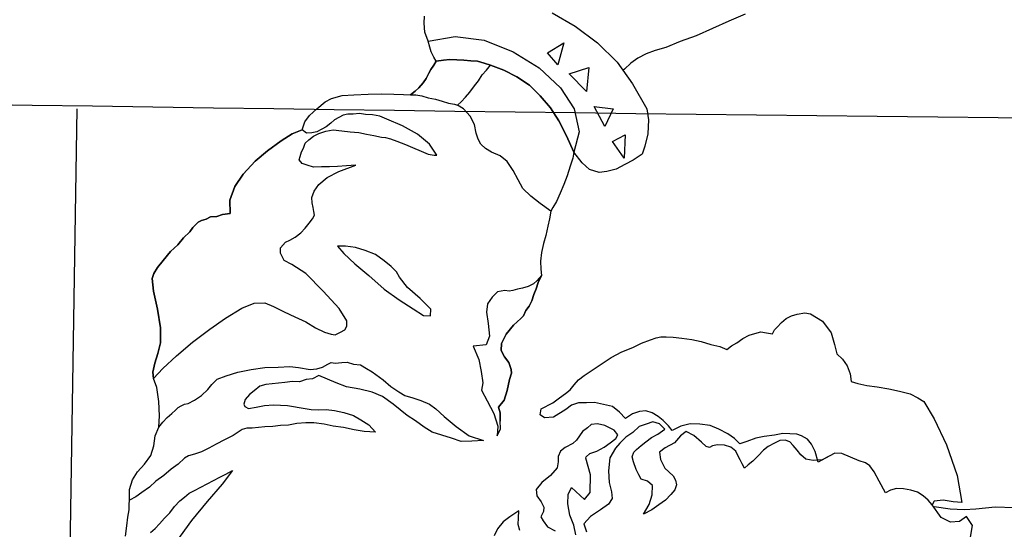
# Model space of a CAD drawing. Extents: x 703.6 to 734.4, y 745.1 to 792.6.
# Drawn here: x 721.5 to 721.8, y 748.3 to 748.4 of the extents above; entities that cross this region are included whole.
import ezdxf

# ---------------------------------------------------------------- set-up
doc = ezdxf.new("R2010")
doc.units = 0
doc.header["$MEASUREMENT"] = 0
doc.layers.add('CARPINTERIA', color=8, linetype='CONTINUOUS')
doc.layers.add('MOBILIA', color=8, linetype='CONTINUOUS')

msp = doc.modelspace()

# ---------------------------------------------------------------- linework, layer by layer
at = {"layer": 'CARPINTERIA', "linetype": 'Continuous'}
msp.add_arc((722.3636227682931, 807.085442930849), 58.70241887861481, 267.5497220410062, 270.0000000000001, dxfattribs=at)
at = {"layer": 'MOBILIA'}
msp.add_line((721.4714436287006, 748.0919267655858), (721.4760553949989, 748.3887513434837), dxfattribs=at)
for points in [[(721.6374057419387, 748.3746443024387), (721.6350538151105, 748.3799778041024), (721.6325380024682, 748.384788018146), (721.6298583040118, 748.3890749445692), (721.6264914321202, 748.3930024691857), (721.6229606744146, 748.3964067061821), (721.6189224441771, 748.3991079546553), (721.614720328125, 748.4012859155076), (721.6103543262586, 748.4029405887401), (721.6082611757774, 748.4035961319977), (721.6061680252956, 748.4042516752551), (721.6039109889998, 748.4043839308923), (721.601653952704, 748.4045161865289), (721.5993969164076, 748.4046484421664), (721.5971398801119, 748.4047806978032), (721.595062544719, 748.4045693667227), (721.5926416226089, 748.4041783347392), (721.5919228189964, 748.4055526816093), (721.5910243144815, 748.4072706151957), (721.590649097587, 748.4088246629684), (721.5900941797893, 748.4107222974584), (721.5890001592823, 748.4136506921003), (721.5887730131135, 748.4165949018312), (721.5889052687503, 748.418851938127)], [(721.6303355360606, 748.4199546491003), (721.6378728938266, 748.4155829123059), (721.6450824799638, 748.4101646002708), (721.6514410068519, 748.4038635988098), (721.6564251868706, 748.3968437937368), (721.6610815952602, 748.3887774134226), (721.6616681432351, 748.3851460302573), (721.6614036319609, 748.3806319576655), (721.6604361321638, 748.3766253576053), (721.6596167030918, 748.3740089195031), (721.6567041235382, 748.3720480246583), (721.6539554297992, 748.3706104174347), (721.6512067360604, 748.3691728102102), (721.6480986405156, 748.3684223764211), (721.6456777184053, 748.3680313444376), (721.6425379926827, 748.3690146593236), (721.6400696253063, 748.371224250354), (721.6374057419387, 748.3746443024387), (721.6374057419387, 748.3746443024387)], [(721.693125705275, 748.4195392877108), (721.6877922036115, 748.4171873608828), (721.682458701948, 748.4148354340554), (721.6771252002843, 748.4124835072272), (721.6719555844352, 748.4106548680201), (721.667309256206, 748.4086623429979), (721.6638575739437, 748.4077322083057), (721.6609291793015, 748.4066381877986), (721.6581804855623, 748.4052005805746), (721.6559550794439, 748.403599087536), (721.6539093742281, 748.4016540077802), (721.6533723766086, 748.4011434243442)], [(721.6374057419387, 748.3746443024387), (721.6350538151105, 748.3799778041024), (721.6325380024682, 748.384788018146), (721.6298583040118, 748.3890749445692), (721.6264914321202, 748.3930024691857), (721.6229606744146, 748.3964067061821), (721.6189224441771, 748.3991079546553), (721.614720328125, 748.4012859155076), (721.6103543262586, 748.4029405887401), (721.6082611757774, 748.4035961319977), (721.6061680252956, 748.4042516752551), (721.6039109889998, 748.4043839308923), (721.601653952704, 748.4045161865289), (721.5993969164076, 748.4046484421664), (721.5971398801119, 748.4047806978032), (721.595062544719, 748.4045693667227), (721.5926416226089, 748.4041783347392), (721.5919228189964, 748.4055526816093), (721.5910243144815, 748.4072706151957), (721.590649097587, 748.4088246629684), (721.5900941797893, 748.4107222974584), (721.5989109938928, 748.4122706103029), (721.6082985408825, 748.4110544143203), (721.6177335331383, 748.4072375953236), (721.6261535803305, 748.4020147992809), (721.633035394839, 748.3955499120053), (721.6374962872371, 748.3886939927464), (721.6391926708079, 748.3812673406011), (721.6374057419387, 748.3746443024387), (721.6374057419387, 748.3746443024387)], [(721.6341567002901, 748.4101387050217), (721.6322058856063, 748.402992379239), (721.6288390137149, 748.4069199038562), (721.6341567002901, 748.4101387050217), (721.6341567002901, 748.4101387050217)], [(721.4917437443969, 748.2498903415552), (721.4922037716628, 748.2531939530912), (721.492499913114, 748.2559742770078), (721.4929757554687, 748.2584110142064), (721.4929441252912, 748.2601447628825), (721.4930921960165, 748.2615349248405), (721.4930289356619, 748.2650024221915), (721.4940122505484, 748.2681421479141), (721.4956985539579, 748.2707744011049), (721.4979081449878, 748.2732427684808), (721.4999380351148, 748.2760547225743), (721.5009213500014, 748.2791944482968), (721.5013813772664, 748.2824980598338), (721.5025443930558, 748.2852941988386), (721.5028247194186, 748.2889413970928), (721.5025659430723, 748.2936193554991), (721.5019635800086, 748.2981176130021), (721.500869559502, 748.3010460076447), (721.5006582284216, 748.3031233430378), (721.5012979565902, 748.3060833678568), (721.5022812714765, 748.3092230935789), (721.5030848854599, 748.312706406019), (721.5031696958308, 748.3175640653282), (721.5021921158723, 748.3236163706036), (721.5008709491963, 748.3294889749767), (721.5004482870359, 748.3336436457627), (721.5009399444789, 748.335213508624), (721.5021187753566, 748.3371427732908), (721.5039847796695, 748.3394314397641), (721.5063582565135, 748.3424230947602), (721.5087475484468, 748.3445478754196), (721.5106135527594, 748.3468365418934), (721.512659257975, 748.348781621649), (721.5136742030384, 748.3501875986959), (721.5145252622876, 748.3510702881221), (721.5153763215367, 748.3519529775484), (721.5164070816886, 748.3524920802578), (721.5179611294611, 748.3528672971528), (721.5193354763305, 748.3535861007646), (721.5214128117238, 748.353797431845), (721.5233104462138, 748.3543523496427), (721.5257313683242, 748.3547433816258), (721.5256522928807, 748.3590777533151), (721.5273069661132, 748.363443755181), (721.5300082145861, 748.3674819854185), (721.5339199241143, 748.3717157316479), (721.5378474487311, 748.3750826035395), (721.5422982609684, 748.378285589616), (721.5458980139567, 748.3806058862666), (721.5491699953159, 748.3818796076765), (721.5499894243878, 748.3844960457785), (721.551511841983, 748.3866050113487), (721.5539011339163, 748.3887297920077), (721.5566340125663, 748.3910342735693), (721.5586955328708, 748.392112478988), (721.5621472151331, 748.3930426136802), (721.5659582992016, 748.3932855749382), (721.5706362576075, 748.3935443512845), (721.5749706292968, 748.3936234267275), (721.5789614142682, 748.3935228012677), (721.5820853249018, 748.3934063607193), (721.5843423611977, 748.3932741050822), (721.5858805938817, 748.3945161963146), (721.5870752398482, 748.3955785866441), (721.5884337716291, 748.3971642645939), (721.5894487166927, 748.3985702416406), (721.5902839608527, 748.400319805405), (721.5909553191993, 748.4015460815489), (721.5919702642627, 748.4029520585958), (721.5926416226089, 748.4041783347392), (721.595062544719, 748.4045693667227), (721.5971398801119, 748.4047806978032), (721.5993969164076, 748.4046484421664), (721.601653952704, 748.4045161865289), (721.6039109889998, 748.4043839308923), (721.6061680252956, 748.4042516752551), (721.6082611757774, 748.4035961319977), (721.6103543262586, 748.4029405887401), (721.614720328125, 748.4012859155076), (721.6189224441771, 748.3991079546553), (721.6229606744146, 748.3964067061821), (721.6264914321202, 748.3930024691857), (721.6298583040118, 748.3890749445692), (721.6325380024682, 748.384788018146), (721.6350538151105, 748.3799778041024), (721.6374057419387, 748.3746443024387), (721.6370937853983, 748.3727308528604), (721.6362743563266, 748.3701144147582), (721.6352910414403, 748.3669746890363), (721.6341280256511, 748.3641785500312), (721.6329650098617, 748.361382411026), (721.6318019940729, 748.358586272021), (721.6306231631952, 748.3566570073536), (721.629951804849, 748.3554307312098), (721.629951804849, 748.3554307312098)], [(721.6103543262586, 748.4029405887401), (721.6082611757774, 748.4035961319977), (721.6061680252956, 748.4042516752551), (721.6039109889998, 748.4043839308923), (721.601653952704, 748.4045161865289), (721.5993969164076, 748.4046484421664), (721.5971398801119, 748.4047806978032), (721.595062544719, 748.4045693667227), (721.5926416226089, 748.4041783347392), (721.5919702642627, 748.4029520585958), (721.5909553191993, 748.4015460815489), (721.5902839608527, 748.400319805405), (721.5894487166927, 748.3985702416406), (721.5884337716291, 748.3971642645939), (721.5870752398482, 748.3955785866441), (721.5858805938817, 748.3945161963146), (721.5843423611977, 748.3932741050822), (721.5860761098736, 748.3933057352596), (721.5879895594519, 748.3929937787196), (721.5900827099338, 748.3923382354618), (721.5925194471324, 748.3918623931075), (721.5946125976141, 748.3912068498502), (721.5967057480957, 748.3905513065928), (721.5986191976742, 748.3902393500529), (721.5996657729152, 748.3899115784237), (721.6008604188817, 748.3909739687537), (721.6022189506627, 748.3925596467033), (721.6035774824436, 748.3941453246529), (721.6050999000386, 748.3962542902233), (721.6064584318192, 748.3978399681733), (721.6076372626969, 748.3997692328406), (721.6089957944782, 748.4013549107902), (721.6103543262586, 748.4029405887401), (721.6103543262586, 748.4029405887401)], [(721.6374057419387, 748.3746443024387), (721.6350538151105, 748.3799778041024), (721.6325380024682, 748.384788018146), (721.6298583040118, 748.3890749445692), (721.6264914321202, 748.3930024691857), (721.6229606744146, 748.3964067061821), (721.6189224441771, 748.3991079546553), (721.614720328125, 748.4012859155076), (721.6103543262586, 748.4029405887401), (721.6082611757774, 748.4035961319977), (721.6061680252956, 748.4042516752551), (721.6039109889998, 748.4043839308923), (721.601653952704, 748.4045161865289), (721.5993969164076, 748.4046484421664), (721.5971398801119, 748.4047806978032), (721.595062544719, 748.4045693667227), (721.5926416226089, 748.4041783347392)], [(721.629951804849, 748.3554307312098), (721.6264368622317, 748.3579680938686), (721.6234452072351, 748.3603415707124), (721.620797138956, 748.3628947484602), (721.6193595317318, 748.365643442199), (721.6177422236046, 748.3687357226557), (721.6157813287598, 748.3716483022093), (721.613492662287, 748.3735143065213), (721.6106965232814, 748.374677322311), (721.6087672586141, 748.3758561531885), (721.6071815806642, 748.3772146849695), (721.6062830761496, 748.3789326185566), (721.6057281583519, 748.3808302530462), (721.6051574254654, 748.383594761874), (721.6037198182412, 748.3863434556132), (721.6015950375822, 748.388732747546), (721.5996657729152, 748.3899115784237), (721.6008604188817, 748.3909739687537), (721.6022189506627, 748.3925596467033), (721.6035774824436, 748.3941453246529), (721.6050999000386, 748.3962542902233), (721.6064584318192, 748.3978399681733), (721.6076372626969, 748.3997692328406), (721.6089957944782, 748.4013549107902), (721.6103543262586, 748.4029405887401), (721.614720328125, 748.4012859155076), (721.6189224441771, 748.3991079546553), (721.6229606744146, 748.3964067061821), (721.6264914321202, 748.3930024691857), (721.6298583040118, 748.3890749445692), (721.6325380024682, 748.384788018146), (721.6350538151105, 748.3799778041024), (721.6374057419387, 748.3746443024387), (721.6370937853983, 748.3727308528604), (721.6362743563266, 748.3701144147582), (721.6352910414403, 748.3669746890363), (721.6341280256511, 748.3641785500312), (721.6329650098617, 748.361382411026), (721.6318019940729, 748.358586272021), (721.6306231631952, 748.3566570073536), (721.629951804849, 748.3554307312098), (721.629951804849, 748.3554307312098)], [(721.6359005291263, 748.4001114298629), (721.6422806060309, 748.4021355850622), (721.6415560674911, 748.3943179009337), (721.6359005291263, 748.4001114298629), (721.6359005291263, 748.4001114298629)], [(721.5491699953159, 748.3818796076765), (721.5458980139567, 748.3806058862666), (721.5422982609684, 748.378285589616), (721.5378474487311, 748.3750826035395), (721.5339199241143, 748.3717157316479), (721.5300082145861, 748.3674819854185), (721.5273069661132, 748.363443755181), (721.5256522928807, 748.3590777533151), (721.5257313683242, 748.3547433816258), (721.5233104462138, 748.3543523496427), (721.5214128117238, 748.353797431845), (721.5193354763305, 748.3535861007646), (721.5179611294611, 748.3528672971528), (721.5164070816886, 748.3524920802578), (721.5153763215367, 748.3519529775484), (721.5145252622876, 748.3510702881221), (721.5136742030384, 748.3501875986959), (721.512659257975, 748.348781621649), (721.5106135527594, 748.3468365418934), (721.5087475484468, 748.3445478754196), (721.5063582565135, 748.3424230947602), (721.5039847796695, 748.3394314397641), (721.5021187753566, 748.3371427732908), (721.5009399444789, 748.335213508624), (721.5004482870359, 748.3336436457627), (721.5008709491963, 748.3294889749767), (721.5021921158723, 748.3236163706036), (721.5031696958308, 748.3175640653282), (721.5030848854599, 748.312706406019), (721.5022812714765, 748.3092230935789), (721.5012979565902, 748.3060833678568), (721.5006582284216, 748.3031233430378), (721.500869559502, 748.3010460076447), (721.503930209781, 748.3043970644472), (721.5083652069295, 748.3084669248618), (721.5134873775128, 748.3128961870831), (721.5191328357166, 748.3171615634893), (721.5242708213891, 748.3207239513721), (721.529588507964, 748.3239427525381), (721.5335476627583, 748.325575875754), (721.5370151601089, 748.3256391361082), (721.539811299114, 748.3244761203194), (721.5433104266424, 748.3228056319984), (721.546809554171, 748.3211351436779), (721.5503086816996, 748.3194646553565), (721.5534642225107, 748.3176144661326), (721.5564400624185, 748.3161078636261), (721.5585332129001, 748.3154523203688), (721.5599233748583, 748.3153042496425), (721.5616413084454, 748.3162027541581), (721.563015655315, 748.3169215577703), (721.5636870136607, 748.3181478339137), (721.5636553834831, 748.3198815825896), (721.5611553859299, 748.3238249222951), (721.5560231351856, 748.3294545654104), (721.5503675968212, 748.3352480943396), (721.5458060789631, 748.3381132286271), (721.5433535266754, 748.3394559453194), (721.5420956203545, 748.3418610523407), (721.5420639901768, 748.3435948010164), (721.5437661086753, 748.3453601798691), (721.5451404555445, 748.3460789834811), (721.5468583891316, 748.3469774879965), (721.5487402085325, 748.348399280132), (721.5500987403136, 748.3499849580816), (721.5514572720945, 748.3515706360316), (721.5524722171579, 748.3529766130786), (721.553143575504, 748.3542028892224), (721.5529480595128, 748.3554133502779), (721.5527525435209, 748.3566238113325), (721.5523773266261, 748.358177859105), (721.5523456964486, 748.3599116077806), (721.5530012397066, 748.3620047582621), (721.5545236573016, 748.3641137238325), (721.5572565359519, 748.3664182053943), (721.561035989843, 748.3683949153273), (721.5665491924094, 748.370403255438), (721.563604982679, 748.3701761092692), (721.5606607729483, 748.3699489631002), (721.5580601499348, 748.3699015178344), (721.5554595269216, 748.3698540725685), (721.5528589039084, 748.3698066273024), (721.5507657534265, 748.3704621705593), (721.5491958905654, 748.3709538280026), (721.548133500236, 748.3721484739691), (721.5484612718649, 748.37319504921), (721.5489529293077, 748.3747649120713), (721.5496242876538, 748.3759911882152), (721.5501159450971, 748.3775610510764), (721.5513105910634, 748.3786234414057), (721.5528488237471, 748.3798655326378), (721.5545667573342, 748.3807640371532), (721.5568079785414, 748.3814986558535), (721.5592289006518, 748.3818896878373), (721.5620092245681, 748.3815935463857), (721.5647895484847, 748.3812974049346), (721.5675698724008, 748.3810012634837), (721.5700066095997, 748.3805254211287), (721.5724433467992, 748.3800495787744), (721.5748800839976, 748.3795737364197), (721.576270245956, 748.3794256656942), (721.5778401088173, 748.3789340082513), (721.579933259299, 748.378278464994), (721.5827293983041, 748.3771154492041), (721.5850022496884, 748.3761163192297), (721.5877983886933, 748.3749533034405), (721.590071240078, 748.3739541734657), (721.5919846896566, 748.3736422169258), (721.5928515639941, 748.3736580320145), (721.5905312673437, 748.3772577850021), (721.5866569229208, 748.3804823210957), (721.5817518183453, 748.3831677544807), (721.5766828279557, 748.3853299002443), (721.5744099765711, 748.3863290302191), (721.571973239372, 748.3868048725739), (721.5697162030763, 748.3869371282107), (721.5678027534977, 748.3872490847508), (721.5657254181044, 748.3870377536704), (721.5639916694292, 748.3870061234928), (721.5624376216565, 748.3866309065983), (721.5610632747873, 748.3859121029865), (721.5596889279175, 748.3851932993742), (721.5584942819514, 748.3841309090448), (721.5569560492675, 748.3828888178122), (721.5555817023976, 748.3821700142001), (721.5538637688107, 748.381271509685), (721.552309721038, 748.3808962927905), (721.5505759723628, 748.3808646626129), (721.5491699953159, 748.3818796076765), (721.5491699953159, 748.3818796076765)], [(721.6440718801337, 748.3895076868906), (721.6501558155865, 748.3887515181731), (721.6474861972911, 748.3829795392604), (721.6440718801337, 748.3895076868906), (721.6440718801337, 748.3895076868906)], [(721.6500020099331, 748.3781693252166), (721.6541250505416, 748.3803257360531), (721.653744098719, 748.3726877528273), (721.6500020099331, 748.3781693252166), (721.6500020099331, 748.3781693252166)], [(721.629951804849, 748.3554307312098), (721.6294759624946, 748.3529939940112), (721.6290001201403, 748.3505572568121), (721.6283603919715, 748.3475972319926), (721.627540962899, 748.3449807938908), (721.6269012347307, 748.3420207690714), (721.6266050932793, 748.3392404451546), (721.6266525385454, 748.3366398221414), (721.6268638696254, 748.3345624867485), (721.625864739651, 748.3322896353642), (721.6252091963934, 748.3301964848825), (721.6243739522329, 748.3284469211184), (721.6237184089753, 748.3263537706365), (721.6228831648148, 748.3246042068723), (721.6218682197516, 748.3231982298252), (721.6210329755913, 748.3214486660612), (721.6201819163418, 748.3205659766348), (721.617792624409, 748.3184411959763), (721.6154191475644, 748.3154495409793), (721.6139125450579, 748.3124737010718), (721.6137802894211, 748.3102166647753), (721.6148584948394, 748.3081551444712), (721.6162802869746, 748.3062733250696), (721.6170149056754, 748.3040321038626), (721.6172104216671, 748.3028216428073), (721.6165548784095, 748.3007284923259), (721.6157512644265, 748.2972451798859), (721.6147679495402, 748.2941054541637), (721.6129019452278, 748.2918167876904), (721.6134568630252, 748.2899191532002), (721.6135043082913, 748.2873185301872), (721.6135067694236, 748.2871836278692)], [(721.5606119379879, 748.3441066187814), (721.5627367186466, 748.3417173268484), (721.5662674763521, 748.3383130898518), (721.5708448092985, 748.3345810812265), (721.5757815440516, 748.3301618991667), (721.5807024637152, 748.3266095914445), (721.5852639815735, 748.3237444571572), (721.5885992232875, 748.3215506812156), (721.5908562595832, 748.3214184255788), (721.5909885152203, 748.3236754618748), (721.5874577575146, 748.3270796988708), (721.5834037121881, 748.3306478216817), (721.5807398288205, 748.3340678737669), (721.5798413243051, 748.335785807354), (721.5780759454526, 748.3374879258521), (721.5757872789793, 748.339353930165), (721.5729753248852, 748.3413838202915), (721.5696558982602, 748.3427107218953), (721.5665161725378, 748.3436940367816), (721.5632125610011, 748.3441540640473), (721.5606119379879, 748.3441066187814), (721.5606119379879, 748.3441066187814)], [(721.6125526235828, 748.2824450557888), (721.6135517535574, 748.2847179071736), (721.6135043082913, 748.2873185301872), (721.6134568630252, 748.2899191532002), (721.6129019452278, 748.2918167876904), (721.6147679495402, 748.2941054541637), (721.6157512644265, 748.2972451798859), (721.6165548784095, 748.3007284923259), (721.6172104216671, 748.3028216428073), (721.6170149056754, 748.3040321038626), (721.6162802869746, 748.3062733250696), (721.6148584948394, 748.3081551444712), (721.6137802894211, 748.3102166647753), (721.6139125450579, 748.3124737010718), (721.6154191475644, 748.3154495409793), (721.617792624409, 748.3184411959763), (721.6201819163418, 748.3205659766348), (721.6210329755913, 748.3214486660612), (721.6218682197516, 748.3231982298252), (721.6228831648148, 748.3246042068723), (721.6237184089753, 748.3263537706365), (721.6243739522329, 748.3284469211184), (721.6252091963934, 748.3301964848825), (721.625864739651, 748.3322896353642), (721.6268638696254, 748.3345624867485), (721.6255053378447, 748.3329768087991), (721.6243106918782, 748.3319144184692), (721.6225927582911, 748.331015913954), (721.6206951238014, 748.3304609961568), (721.6191410760289, 748.3300857792618), (721.6175870282564, 748.329710562367), (721.6163765672011, 748.3295150463758), (721.6149864052429, 748.329663117101), (721.6125654831328, 748.3292720851176), (721.6108633646343, 748.3275067062649), (721.6093409470393, 748.3253977406947), (721.6090448055877, 748.3226174167781), (721.6096313535627, 748.3189860336128), (721.610054015724, 748.3148313628268), (721.6088909999341, 748.3120352238217), (721.6047363291486, 748.311612561662), (721.6065491532677, 748.3073098201497), (721.6073154021453, 748.3033348502669), (721.6079019501203, 748.2997034671015), (721.6074261077663, 748.2972667299026), (721.6092231167966, 748.2938308627287), (721.6113795276324, 748.28970782212), (721.6126690641311, 748.285568966423), (721.6125526235828, 748.2824450557888), (721.6125526235828, 748.2824450557888)], [(721.7634879941209, 748.2607446988553), (721.7607076702045, 748.2610408403065), (721.7574040586678, 748.261500867572), (721.7544598489369, 748.2612737214032), (721.753788490591, 748.2600474452594), (721.7525463993584, 748.2615856779433), (721.7509607214085, 748.2629442097242), (721.7490314567412, 748.2641230406019), (721.7469383062598, 748.2647785838593), (721.7445015690607, 748.2652544262138), (721.742244532765, 748.2653866818508), (721.7403468982748, 748.2648317640527), (721.7386289646879, 748.263933259538), (721.736652254755, 748.2677127134292), (721.7350349466276, 748.2708049938855), (721.7336131544921, 748.2726868132871), (721.7322071774454, 748.2737017583505), (721.7301140269637, 748.2743573016077), (721.7273178879589, 748.2755203173969), (721.7245217489535, 748.276683333186), (721.7222647126578, 748.2768155888231), (721.7205467790709, 748.2759170843086), (721.7191724322013, 748.2751982806957), (721.7177980853319, 748.2744794770839), (721.7167673251797, 748.2739403743748), (721.7158371904873, 748.2773920566373), (721.7145792841661, 748.279797163659), (721.7133371929335, 748.2813353963433), (721.7114079282667, 748.2825142272208), (721.7098380654052, 748.2830058846638), (721.7075810291094, 748.2831381403008), (721.7053239928132, 748.2832703959378), (721.7025594839856, 748.2826996630514), (721.6992716875375, 748.2822928159798), (721.6965071787099, 748.2817220830933), (721.6935787840675, 748.2806280625863), (721.6913375628606, 748.2798934438855), (721.6895721840074, 748.2815955623838), (721.6874632184376, 748.283117979979), (721.6844873785292, 748.2846245824857), (721.6816912395243, 748.2857875982744), (721.6783876279878, 748.2862476255403), (721.6752637173538, 748.2863640660888), (721.6721556218085, 748.2856136322997), (721.66940692807, 748.2841760250757), (721.6681648368369, 748.2857142577594), (721.6663994579842, 748.2874163762577), (721.6648137800346, 748.2887749080386), (721.6628845153673, 748.2899537389161), (721.6607913648859, 748.2906092821735), (721.6587140294926, 748.2903979510937), (721.6564728082856, 748.2896633323923), (721.6542474021669, 748.2880618393543), (721.6523023224111, 748.2901075445697), (721.6500136559378, 748.2919735488821), (721.6470536311185, 748.2926132770511), (721.6440936062988, 748.2932530052198), (721.6414929832856, 748.2932055599539), (721.6388923602724, 748.293158114688), (721.6366511390652, 748.2924234959872), (721.634769319664, 748.291001703852), (721.630825979958, 748.288501706298), (721.6278817702275, 748.288274560129), (721.6264757931808, 748.2892895051926), (721.6267877497207, 748.2912029547712), (721.6305672036119, 748.2931796647043), (721.6327926097306, 748.2947811577432), (721.6346744291318, 748.296202949878), (721.6362126618158, 748.297445041111), (721.6375711935966, 748.2990307190606), (721.6389297253775, 748.3006163970107), (721.6408115447787, 748.302038189146), (721.6430369508976, 748.3036396821843), (721.6462931171679, 748.3057802779321), (721.649549283439, 748.3079208736796), (721.6529851506127, 748.3097178827094), (721.6566007186896, 748.3111713050226), (721.6593494124286, 748.3126089122464), (721.6622778070705, 748.3137029327537), (721.6641754415605, 748.3142578505509), (721.665729489333, 748.3146330674462), (721.6674632380086, 748.3146646976232), (721.6697202743044, 748.3145324419864), (721.6725005982207, 748.3142363005344), (721.6758042097576, 748.3137762732689), (721.6787642345769, 748.3131365451003), (721.681903960299, 748.3121532302138), (721.6848639851187, 748.3115135020456), (721.6871368365034, 748.3105143720703), (721.6886750691872, 748.3117564633029), (721.6903930027743, 748.312654967818), (721.6922748221755, 748.3140767599538), (721.6943363424798, 748.3151549653716), (721.6962339769693, 748.3157098831695), (721.6981316114593, 748.3162648009671), (721.700045061038, 748.315952844427), (721.7019585106168, 748.3156408878875), (721.7026298689627, 748.3168671640309), (721.703480928212, 748.3177498534573), (721.7048394599929, 748.3193355314071), (721.7063776926761, 748.3205776226392), (721.7080956262635, 748.3214761271546), (721.7099932607534, 748.3220310449527), (721.7124141828638, 748.3224220769356), (721.7143276324421, 748.3221101203961), (721.7181861617769, 748.3197524586398), (721.7210297460479, 748.3159888198376), (721.7221395816434, 748.3121935508578), (721.7228900154323, 748.3090854553128), (721.7246553942855, 748.3073833368138), (721.7262568873241, 748.3051579306956), (721.7271712069278, 748.3025731227712), (721.7275622389109, 748.300152200661), (721.7296553893925, 748.2994966574034), (721.7326154142122, 748.2988569292348), (721.7359190257489, 748.2983969019691), (721.7397459249057, 748.2977729888884), (721.7432292373458, 748.2969693749061), (721.7467125497853, 748.2961657609225), (721.749165102073, 748.2948230442302), (721.7510943667405, 748.2936442133526), (721.7544928688087, 748.2879829400598), (721.758462103764, 748.2795571579394), (721.7619396812759, 748.2695615129581), (721.7634879941209, 748.2607446988553), (721.7634879941209, 748.2607446988553)], [(721.4930921960165, 748.2615349248405), (721.4930289356619, 748.2650024221915), (721.4940122505484, 748.2681421479141), (721.4956985539579, 748.2707744011049), (721.4979081449878, 748.2732427684808), (721.4999380351148, 748.2760547225743), (721.5009213500014, 748.2791944482968), (721.5013813772664, 748.2824980598338), (721.5025443930558, 748.2852941988386), (721.5039029248369, 748.2868798767885), (721.5052614566175, 748.2884655547385), (721.5067996893017, 748.2897076459707), (721.5079943352678, 748.2907700363006), (721.508845394517, 748.291652725727), (721.5098761546692, 748.2921918284359), (721.5109069148216, 748.2927309311448), (721.5121173758766, 748.2929264471367), (721.5141788961807, 748.2940046525547), (721.5164043022992, 748.2956061455931), (721.5184500075152, 748.2975512253491), (721.519808539296, 748.2991369032992), (721.5215106577944, 748.3009022821519), (721.524439052436, 748.3019963026587), (721.5282343214158, 748.3031061382541), (721.5325528780163, 748.3040520880353), (721.5370511355197, 748.3046544510984), (721.5413855072084, 748.3047335265422), (721.5451965912769, 748.3049764877998), (721.5479769151932, 748.3046803463486), (721.5518038143503, 748.3040564332686), (721.5538811497433, 748.3042677643483), (721.5557787842333, 748.3048226821462), (721.5574967178202, 748.3057211866611), (721.5585274779721, 748.3062602893702), (721.5599176399303, 748.3061122186449), (721.5619949753236, 748.3063235497251), (721.5637287239988, 748.3063551799027), (721.5658218744807, 748.3056996366453), (721.5680789107764, 748.305567381008), (721.5700081754437, 748.30438855013), (721.571937440111, 748.3032097192521), (721.5754523827286, 748.3006723565935), (721.5779207501046, 748.2984627655641), (721.5805530032951, 748.2967764621538), (721.582482267962, 748.2955976312761), (721.5850987060644, 748.2947782022046), (721.5877151441664, 748.2939587731329), (721.5905112831715, 748.2927957573432), (721.5926202487415, 748.291273339748), (721.5952683170206, 748.2887201620005), (721.5991426614441, 748.2854956259074), (721.6033605925843, 748.282450790717), (721.6080701811679, 748.2809758183877), (721.6042590970997, 748.2807328571299), (721.6007915997484, 748.2806695967755), (721.5976518740265, 748.2816529116616), (721.5945121483037, 748.2826362265477), (721.5913724225811, 748.2836195414337), (721.5887401693903, 748.285305844843), (721.5859282152969, 748.2873357349703), (721.5832959621059, 748.28902203838), (721.5787186291598, 748.2927540470054), (721.5752036865426, 748.295291409664), (721.5718842599172, 748.2966183112679), (721.567877659857, 748.2975858110648), (721.5635274730796, 748.2983736099599), (721.5602080464537, 748.2997005115627), (721.5574119074495, 748.3008635273521), (721.5546157684439, 748.3020265431413), (721.55255424814, 748.3009483377231), (721.550476912747, 748.3007370066429), (721.5482356915397, 748.3000023879425), (721.5459786552435, 748.3001346435789), (721.5435577331336, 748.299743611596), (721.5414803977403, 748.2995322805153), (721.5394030623474, 748.2993209494347), (721.5373257269544, 748.2991096183549), (721.5354280924648, 748.2985547005568), (721.5335462730632, 748.2971329084215), (721.5320080403794, 748.2958908171889), (721.5306495085988, 748.2943051392393), (721.5301578511555, 748.292735276378), (721.5305172529615, 748.2920481029436), (721.5317435291051, 748.291376744597), (721.5341644512157, 748.2917677765805), (721.5369289600433, 748.2923385094672), (721.5398731697744, 748.2925656556357), (721.5421302060702, 748.2924333999987), (721.5443872423657, 748.2923011443617), (721.5463006919447, 748.2919891878217), (721.5482141415232, 748.2916772312816), (721.5501275911015, 748.2913652747419), (721.5520410406803, 748.2910533182013), (721.5542980769765, 748.2909210625647), (721.5568986999897, 748.2909685078306), (721.5596790239058, 748.290672366379), (721.5626390487255, 748.2900326382104), (721.5657787744478, 748.2890493233239), (721.5682313267353, 748.287706606632), (721.570863579926, 748.2860203032222), (721.5729883605848, 748.2836310112895), (721.5693411623306, 748.2839113376521), (721.5660375507941, 748.284371364918), (721.5625542383543, 748.285174978901), (721.5592506268176, 748.2856350061669), (721.5562906019982, 748.2862747343353), (721.552986990461, 748.2867347616015), (721.5503863674483, 748.2866873163356), (721.5474421577169, 748.2864601701664), (721.5446776488898, 748.2858894372804), (721.5420770258761, 748.2858419920143), (721.5396561037658, 748.2854509600305), (721.5370554807525, 748.2854035147649), (721.5349781453599, 748.285192183684), (721.5329008099668, 748.2849808526038), (721.5311670612912, 748.2849492224267), (721.5296130135189, 748.2845740055321), (721.5267004339651, 748.2826131106875), (721.5239517402258, 748.2811755034635), (721.5212030464872, 748.2797378962392), (721.5187979394652, 748.2784799899181), (721.5163928324439, 748.2772220835967), (721.5141516112365, 748.2764874648959), (721.5122539767467, 748.2759325470985), (721.5108796298771, 748.2752137434862), (721.5088339246615, 748.2732686637304), (721.5066085185431, 748.2716671706918), (721.5042192266098, 748.269542390033), (721.501650233774, 748.2677611960916), (721.4996045285584, 748.2658161163357), (721.4970355357225, 748.264034922394), (721.4951537163208, 748.2626131302585), (721.4930921960165, 748.2615349248405), (721.4930921960165, 748.2615349248405)], [(721.6381132518441, 748.250306055242), (721.637362818055, 748.2534141507866), (721.636089096645, 748.2566861321469), (721.6355025486698, 748.2603175153118), (721.6356189892183, 748.2634414259459), (721.6366181191929, 748.2657142773304), (721.6408518654223, 748.2618025678024), (721.642717869735, 748.2640912342757), (721.6427868650173, 748.2698157679225), (721.6413018125272, 748.275165084675), (721.6414656983418, 748.2756883722953), (721.6426603443078, 748.2767507626248), (721.6449015655153, 748.2774853813252), (721.6473066725371, 748.2787432876468), (721.6491884919383, 748.2801650797823), (721.6510703113393, 748.2815868719177), (721.6517416696854, 748.2828131480616), (721.650499578453, 748.2843513807453), (721.6475237385448, 748.2858579832517), (721.6450870013464, 748.2863338256062), (721.6430096659528, 748.2861224945258), (721.6418150199868, 748.2850601041968), (721.6402767873028, 748.2838180129637), (721.6392618422394, 748.2824120359172), (721.6382468971756, 748.2810060588703), (721.6370522512091, 748.279943668541), (721.6346471441877, 748.2786857622194), (721.6331089115038, 748.2774436709868), (721.6322736673433, 748.2756941072231), (721.6323052975206, 748.2739603585472), (721.6319933409804, 748.272046908969), (721.6297837499505, 748.2695785415921), (721.6270508713003, 748.2672740600307), (721.6251848669876, 748.2649853935576), (721.6253961980678, 748.2629080581645), (721.6268179902033, 748.2610262387631), (721.6277164947187, 748.2593083051764), (721.6275684239929, 748.2579181432183), (721.6267331798322, 748.2561685794539), (721.6274519834444, 748.2547942325845), (721.6288737755799, 748.2529124131833), (721.6313263278678, 748.2515696964912)], [(721.753788490591, 748.2600474452594), (721.7525463993584, 748.2615856779433), (721.7509607214085, 748.2629442097242), (721.7490314567412, 748.2641230406019), (721.7469383062598, 748.2647785838593), (721.7445015690607, 748.2652544262138), (721.742244532765, 748.2653866818508), (721.7403468982748, 748.2648317640527), (721.7386289646879, 748.263933259538), (721.736652254755, 748.2677127134292), (721.7350349466276, 748.2708049938855), (721.7336131544921, 748.2726868132871), (721.7322071774454, 748.2737017583505), (721.7301140269637, 748.2743573016077), (721.7273178879589, 748.2755203173969), (721.7245217489535, 748.276683333186), (721.7222647126578, 748.2768155888231), (721.7181416720491, 748.274659177987), (721.7151974623184, 748.2744320318178), (721.7127607251198, 748.274907874173), (721.7111750471697, 748.2762664059532), (721.7099329559369, 748.2778046386369), (721.7086908647045, 748.2793428713209), (721.7076284743755, 748.2805375172876), (721.7060586115142, 748.2810291747309), (721.7043248628383, 748.2809975445531), (721.7026069292519, 748.2800990400382), (721.7005454089474, 748.2790208346199), (721.6990071762634, 748.2777787433878), (721.6973050577653, 748.2760133645342), (721.695602939267, 748.2742479856819), (721.694064706583, 748.273005894449), (721.6928700606168, 748.2719435041198), (721.6921512570045, 748.2733178509892), (721.6914324533925, 748.2746921978588), (721.6907136497805, 748.2760665447285), (721.6899948461685, 748.2774408915983), (721.6884091682184, 748.2787994233789), (721.686316017737, 748.2794549666363), (721.6840589814406, 748.2795872222733), (721.6825049336685, 748.2792120053786), (721.6814741735161, 748.2786729026694), (721.6804275982754, 748.2790006742983), (721.6788419203256, 748.2803592060794), (721.6763735529491, 748.2825687971091), (721.6739210006617, 748.2839115138014), (721.6720391812605, 748.2824897216659), (721.6701731769481, 748.2802010551924), (721.6670808964916, 748.278583747065), (721.6651990770902, 748.2771619549297), (721.6655901090737, 748.2747410328201), (721.6670277162978, 748.2719923390804), (721.6696757845768, 748.269439161333), (721.6703945881891, 748.2680648144636), (721.6707698050836, 748.2665107666916), (721.6702781476408, 748.2649409038303), (721.6689196158597, 748.2633552258802), (721.6672174973619, 748.2615898470275), (721.6649920912428, 748.2599883539887), (721.6627666851241, 748.2583868609503), (721.6600179913853, 748.2569492537262), (721.6618681806096, 748.2601047945371), (721.6628514954953, 748.2632445202597), (721.6629679360437, 748.2663684308931), (721.6613822580937, 748.2677269626741), (721.6592891076127, 748.2683825059315), (721.6585703040002, 748.2697568528012), (721.6576717994853, 748.2714747863882), (721.6567574798812, 748.2740595943127), (721.6563822629864, 748.2756136420852), (721.6568739204299, 748.2771835049465), (721.657724979679, 748.2780661943729), (721.6592632123627, 748.2793082856055), (721.6608014450467, 748.280550376838), (721.6626832644481, 748.2819721689731), (721.664744784752, 748.2830503743911), (721.6669701908706, 748.2846518674297), (721.6652048120179, 748.286353985928), (721.6631116615363, 748.2870095291854), (721.6608704403291, 748.2862749104846), (721.6586292191216, 748.2855402917838), (721.6565835139061, 748.283595212028), (721.6543581077876, 748.2819937189896), (721.6523124025721, 748.2800486392338), (721.6509538707912, 748.2784629612839), (721.6491036815671, 748.2753074204728), (721.6486594693902, 748.2711369345978), (721.6489024306475, 748.2673258505296), (721.649652864437, 748.2642177549845), (721.6498641955175, 748.2621404195919), (721.6486853646397, 748.2602111549246), (721.6461163718036, 748.2584299609833), (721.6428602055325, 748.2562893652354), (721.6406506145029, 748.2538209978592), (721.6415649341063, 748.2512361899347)], [(721.4998733850653, 748.2510792525935), (721.5014116177495, 748.2523213438261), (721.5027701495303, 748.2539070217755), (721.5044722680286, 748.2556724006284), (721.5061743865265, 748.2574377794816), (721.5076968041219, 748.2595467450518), (721.5093989226202, 748.2613121239045), (721.5109371553042, 748.2625542151371), (721.5124753879877, 748.2637963063693), (721.5141933215748, 748.2646948108844), (721.5162548418791, 748.2657730163027), (721.5183163621834, 748.2668512217209), (721.5203778824875, 748.2679294271387), (721.5224394027919, 748.269007632557), (721.5241573363787, 748.2699061370721), (721.5255316832483, 748.2706249406839), (721.5265624434005, 748.2711640433932), (721.5231740214927, 748.26676641135), (721.5182473669013, 748.2611266880739), (721.5131568264949, 748.2549636771777), (721.5080821011777, 748.2479337919434)], [(721.7662942132865, 748.2495227777298), (721.7669181263668, 748.2533496768873), (721.7649572315222, 748.2562622564404), (721.7627318254035, 748.2546607634021), (721.7597876156728, 748.2544336172331), (721.7568117757646, 748.2559402197395), (721.753788490591, 748.2600474452594), (721.753788490591, 748.2600474452594)], [(721.7540997111237, 748.2596246426327), (721.7544914791144, 748.2595399727278), (721.7597085402297, 748.2587679889219), (721.7642226128219, 748.2585034776479), (721.7680336968904, 748.2587464389054), (721.7742657030685, 748.2593804321465), (721.7805135243361, 748.2591475510498)], [(721.6198772605735, 748.2517076870557), (721.6193223427761, 748.2536053215453), (721.6194545984129, 748.2558623578417), (721.6195868540499, 748.2581193941375), (721.6166742744965, 748.2561584992931), (721.6144488683778, 748.2545570062542), (721.612582864065, 748.2522683397809), (721.6115837340906, 748.2499954883968)]]:
    msp.add_lwpolyline(points, dxfattribs=at)

doc.saveas('drawing.dxf')
